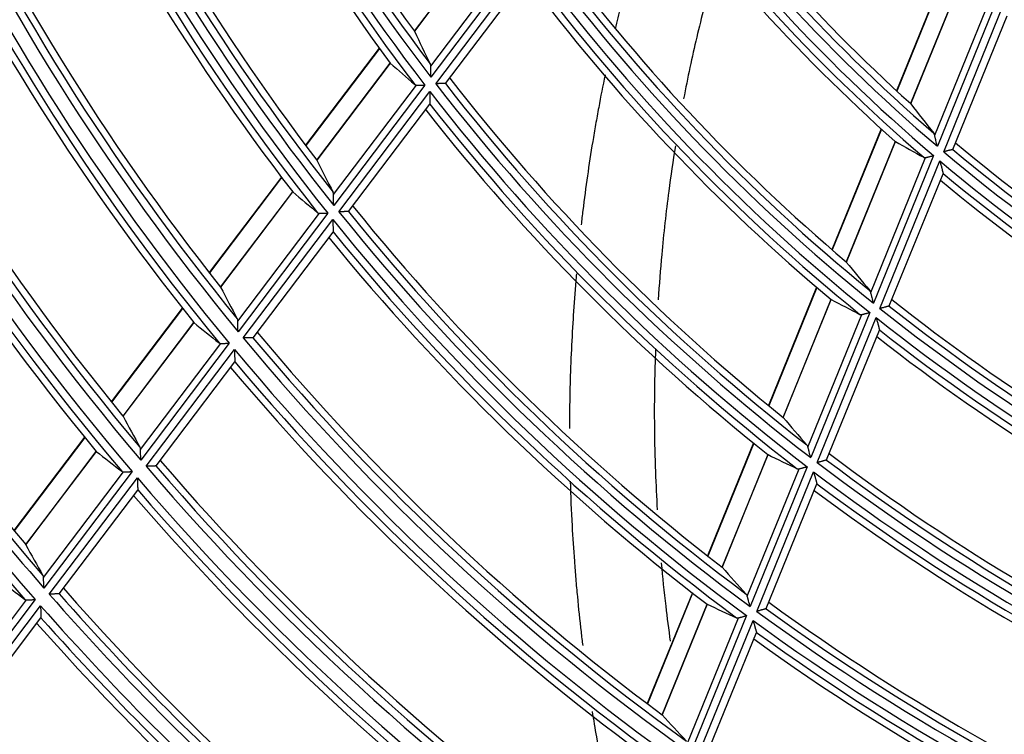
# Model space of a CAD drawing. Units: millimetres. Extents: x 0 to 7518, y 0 to 5362.
# Drawn here: x 1675 to 1739, y 2875 to 2922 of the extents above; entities that cross this region are included whole.
import ezdxf

# ---------------------------------------------------------------- set-up
doc = ezdxf.new("R2010")
doc.units = ezdxf.units.MM
doc.layers.add('LG-Product', color=3, linetype='Continuous')

msp = doc.modelspace()

# ---------------------------------------------------------------- linework, layer by layer
at = {"layer": 'LG-Product', "linetype": 'Continuous'}
for p, q in [((1705.469, 2927.614), (1700.475, 2921.021)), ((1700.481, 2921.01), (1705.477, 2927.605)), ((1701.539, 2918.74), (1707.149, 2926.145)), ((1707.685, 2926.14), (1701.541, 2918.029)), ((1701.867, 2917.605), (1708.004, 2925.707)), ((1702.499, 2917.612), (1707.999, 2924.872)), ((1735.053, 2925.101), (1731.815, 2917.145)), ((1735.074, 2925.081), (1731.836, 2917.125)), ((1735.953, 2924.232), (1732.729, 2916.311)), ((1732.738, 2916.301), (1735.962, 2924.225)), ((1734.294, 2914.25), (1737.9, 2923.112)), ((1738.412, 2923.228), (1734.467, 2913.535)), ((1734.881, 2913.183), (1738.819, 2922.859)), ((1735.483, 2913.335), (1739.014, 2922.012)), ((1698.185, 2919.92), (1693.401, 2913.604)), ((1698.201, 2919.897), (1693.418, 2913.582)), ((1698.901, 2918.943), (1694.129, 2912.643)), ((1694.135, 2912.632), (1698.909, 2918.934)), ((1695.224, 2910.403), (1700.613, 2917.517)), ((1701.154, 2917.518), (1695.232, 2909.701)), ((1702.499, 2917.612), (1702.492, 2917.608)), ((1695.565, 2909.285), (1701.481, 2917.095)), ((1696.202, 2909.298), (1701.485, 2916.273)), ((1701.486, 2916.281), (1701.484, 2916.271)), ((1730.811, 2914.675), (1727.614, 2906.82)), ((1730.832, 2914.656), (1727.635, 2906.802)), ((1731.729, 2913.851), (1728.544, 2906.025)), ((1728.552, 2906.015), (1731.738, 2913.845)), ((1735.483, 2913.335), (1735.477, 2913.33)), ((1730.138, 2904.037), (1733.706, 2912.807)), ((1734.222, 2912.933), (1730.318, 2903.338)), ((1730.738, 2903.001), (1734.637, 2912.582)), ((1731.343, 2903.163), (1734.841, 2911.757)), ((1734.84, 2911.765), (1734.84, 2911.755)), ((1691.832, 2911.533), (1687.138, 2905.336)), ((1691.849, 2911.511), (1687.155, 2905.314)), ((1692.564, 2910.577), (1687.88, 2904.393)), ((1687.886, 2904.382), (1692.572, 2910.569)), ((1689.001, 2902.187), (1694.303, 2909.186)), ((1694.848, 2909.193), (1689.015, 2901.493)), ((1696.202, 2909.298), (1696.195, 2909.295)), ((1689.353, 2901.085), (1695.181, 2908.778)), ((1689.994, 2901.103), (1695.193, 2907.965)), ((1695.194, 2907.974), (1695.192, 2907.964)), ((1726.62, 2904.378), (1723.494, 2896.695)), ((1726.642, 2904.36), (1723.515, 2896.677)), ((1727.553, 2903.59), (1724.436, 2895.93)), ((1724.444, 2895.921), (1727.563, 2903.584)), ((1685.389, 2903.028), (1680.779, 2896.941)), ((1685.407, 2903.006), (1680.796, 2896.92)), ((1731.343, 2903.163), (1731.337, 2903.158)), ((1726.054, 2894.001), (1729.555, 2902.606)), ((1730.075, 2902.741), (1726.239, 2893.315)), ((1726.664, 2892.99), (1730.495, 2902.405)), ((1686.135, 2902.089), (1681.533, 2896.015)), ((1681.54, 2896.004), (1686.143, 2902.082)), ((1727.273, 2893.16), (1730.706, 2901.597)), ((1730.706, 2901.605), (1730.706, 2901.595)), ((1689.994, 2901.103), (1689.987, 2901.099)), ((1682.678, 2893.84), (1687.897, 2900.73)), ((1688.446, 2900.742), (1682.697, 2893.152)), ((1683.04, 2892.75), (1688.785, 2900.334)), ((1683.684, 2892.772), (1688.803, 2899.53)), ((1688.804, 2899.538), (1688.802, 2899.528)), ((1679.038, 2894.643), (1674.445, 2888.579)), ((1679.055, 2894.622), (1674.463, 2888.558)), ((1722.508, 2894.273), (1719.522, 2886.935)), ((1722.53, 2894.255), (1719.544, 2886.918)), ((1679.795, 2893.72), (1675.21, 2887.666)), ((1675.216, 2887.656), (1679.804, 2893.712)), ((1723.453, 2893.515), (1720.474, 2886.195)), ((1720.483, 2886.186), (1723.463, 2893.509)), ((1683.684, 2892.772), (1683.677, 2892.769)), ((1722.112, 2884.314), (1725.476, 2892.581)), ((1725.998, 2892.722), (1722.301, 2883.638)), ((1727.273, 2893.16), (1727.267, 2893.155)), ((1676.375, 2885.518), (1681.578, 2892.387)), ((1682.13, 2892.403), (1676.398, 2884.836)), ((1676.745, 2884.439), (1682.473, 2892.001)), ((1722.73, 2883.323), (1726.423, 2892.398)), ((1723.342, 2883.5), (1726.64, 2891.604)), ((1726.639, 2891.613), (1726.639, 2891.603)), ((1677.393, 2884.466), (1682.496, 2891.204)), ((1682.498, 2891.212), (1682.496, 2891.203)), ((1677.393, 2884.466), (1677.385, 2884.463)), ((1718.543, 2884.528), (1715.612, 2877.327)), ((1718.564, 2884.511), (1715.634, 2877.31)), ((1670.088, 2877.219), (1675.278, 2884.07)), ((1675.832, 2884.089), (1670.115, 2876.541)), ((1670.466, 2876.15), (1676.18, 2883.693)), ((1719.497, 2883.794), (1716.573, 2876.608)), ((1716.582, 2876.6), (1719.507, 2883.788)), ((1722.061, 2883.049), (1718.42, 2874.101)), ((1723.342, 2883.5), (1723.336, 2883.495)), ((1671.116, 2876.18), (1676.208, 2882.903)), ((1718.227, 2874.768), (1721.537, 2882.901)), ((1718.852, 2873.794), (1722.49, 2882.734)), ((1719.467, 2873.977), (1722.712, 2881.952)), ((1722.711, 2881.96), (1722.711, 2881.95))]:
    msp.add_line(p, q, dxfattribs=at)
for radius, start, end in [(133.841, 202.71152, 217.48248), (133.345, 202.87461, 217.1811), (132.9, 202.8251, 216.18169), (134.459, 202.78269, 217.55479), (135.4, 203.10888, 216.49831), (134.955, 203.0574, 217.37277), (143.941, 203.79696, 218.58507), (143.445, 203.95157, 218.31017), (143, 203.90907, 217.39013), (144.559, 203.85822, 218.64728), (145.5, 204.15351, 217.66235), (145.055, 204.10891, 218.47507), (153.941, 204.72722, 219.52987), (153.445, 204.87419, 219.277), (153, 204.83737, 218.42379), (112.941, 214.82076, 229.54516), (112.445, 215.00421, 229.16896), (112, 214.93292, 227.95007), (154.859, 204.80636, 219.61025), (113.559, 214.92213, 229.64819), (155.355, 205.0365, 219.44705), (114.055, 215.26443, 229.44222), (155.8, 205.07522, 218.68865), (114.5, 215.33711, 228.40245), (164.141, 205.55632, 220.37186), (163.645, 205.6962, 220.13811), (163.2, 205.66403, 219.34356), (165.059, 205.62574, 220.44234), (165.555, 205.83857, 220.28722), (166, 205.87271, 219.57571), (122.5, 216.51459, 229.71889), (123.441, 216.40078, 231.15081), (122.945, 216.5735, 230.8163), (124.059, 216.48496, 231.23634), (124.555, 216.78964, 231.04309), (125, 216.85042, 230.09387), (174.341, 206.28624, 221.11304), (173.845, 206.41964, 220.89574), (173.4, 206.39128, 220.15219), (175.259, 206.34763, 221.17537), (175.755, 206.54555, 221.02758), (133.841, 217.71152, 232.48248), (133.345, 217.87461, 232.1811), (132.9, 217.8251, 231.18169), (134.459, 217.78269, 232.55479), (134.955, 218.0574, 232.37277), (135.4, 218.10888, 231.49831), (112, 229.93292, 242.95007), (112.941, 229.82076, 244.54516), (112.445, 230.00421, 244.16896), (113.559, 229.92213, 244.64819), (114.055, 230.26443, 244.44222), (114.5, 230.33711, 243.40245), (143.941, 218.79696, 233.58507), (143.445, 218.95157, 233.31017), (143, 218.90907, 232.39013), (144.559, 218.85822, 233.64728), (145.055, 219.10891, 233.47507), (145.5, 219.15351, 232.66235), (122.5, 231.51459, 244.71889), (123.441, 231.40078, 246.15081), (122.945, 231.5735, 245.8163), (124.059, 231.48496, 246.23634), (124.555, 231.78964, 246.04309), (153.941, 219.72722, 234.52987), (153.445, 219.87419, 234.277), (153, 219.83737, 233.42379), (125, 231.85042, 245.09387), (154.859, 219.80636, 234.61025), (155.8, 220.07522, 233.68865), (155.355, 220.0365, 234.44705), (132.9, 232.8251, 246.18169), (164.141, 220.55632, 235.37186), (163.645, 220.6962, 235.13811), (163.2, 220.66403, 234.34356), (133.841, 232.71152, 247.48248), (133.345, 232.87461, 247.1811), (165.059, 220.62574, 235.44234), (134.459, 232.78269, 247.55479), (134.955, 233.0574, 247.37277), (166, 220.87271, 234.57571), (165.555, 220.83857, 235.28722), (135.4, 233.10888, 246.49831), (174.341, 221.28624, 236.11304), (173.845, 221.41964, 235.89574), (173.4, 221.39128, 235.15219), (175.259, 221.34763, 236.17537), (143, 233.90907, 247.39013), (143.941, 233.79696, 248.58507), (143.445, 233.95157, 248.31017), (176.2, 221.57593, 235.35737), (175.755, 221.54555, 236.02758), (144.559, 233.85822, 248.64728), (145.055, 234.10891, 248.47507), (145.5, 234.15351, 247.66235), (184.541, 221.93387, 236.77061), (184.045, 222.06134, 236.56762), (183.6, 222.03629, 235.8688), (185.459, 221.98855, 236.82613)]:
    msp.add_arc((1807.749, 2999.474), radius, start, end, dxfattribs=at)
for centre, major_axis, ratio, start_param, end_param in [((1832.595, 2980.653), (-117.61, 89.087), 0.97743, 1.081858, 1.097915), ((1785.303, 3016.476), (-106.251, 80.483), 0.97743, 1.495929, 1.511722), ((1832.339, 2989.467), (-116.396, 47.366), 0.97743, 1.030168, 1.049551), ((1785.947, 3008.346), (-103.198, 41.995), 0.97743, 1.439454, 1.458446), ((1834.375, 2979.304), (-126.032, 95.475), 0.977429, 1.101374, 1.116215), ((1783.522, 3017.825), (-114.678, 86.867), 0.97743, 1.516993, 1.531609), ((1834.489, 2988.592), (-126.576, 51.51), 0.97743, 1.0584, 1.075949), ((1836.139, 2977.97), (-134.388, 101.782), 0.977433, 1.117982, 1.131791), ((1783.797, 3009.221), (-113.378, 46.138), 0.97743, 1.470392, 1.487623), ((1781.707, 3019.2), (-123.272, 93.376), 0.977431, 1.535489, 1.549076), ((1837.937, 2976.608), (-142.896, 108.232), 0.977432, 1.132936, 1.145835), ((1836.62, 2987.725), (-136.66, 55.611), 0.97743, 1.081851, 1.097908), ((1779.909, 3020.563), (-131.783, 99.823), 0.977432, 1.551417, 1.564123), ((1723.461, 2893.512), (-0.487, 0.206), 0.003778, 1.565461, 1.576259), ((1781.667, 3010.088), (-123.461, 50.241), 0.977431, 1.495928, 1.511721), ((1839.732, 2975.245), (-151.392, 114.695), 0.977427, 1.146215, 1.158319), ((1838.687, 2986.883), (-146.448, 59.604), 0.977428, 1.101383, 1.116223), ((1778.112, 3021.926), (-140.294, 106.27), 0.977438, 1.565411, 1.577345), ((1779.598, 3010.93), (-133.254, 54.225), 0.977432, 1.516991, 1.531606), ((1840.737, 2986.05), (-156.148, 63.539), 0.977431, 1.118034, 1.131843)]:
    msp.add_ellipse(centre, major_axis=major_axis, ratio=ratio, start_param=start_param, end_param=end_param, dxfattribs=at)
for points, knots in [([(1716.32, 2930.59), (1716.13, 2930.064), (1715.945, 2929.537), (1715.529, 2928.307), (1715.302, 2927.604), (1714.866, 2926.191), (1714.658, 2925.481), (1714.258, 2924.054), (1714.066, 2923.337), (1713.761, 2922.135), (1713.643, 2921.653), (1713.528, 2921.168)], [0, 0, 0, 0, 0.171035, 0.171035, 0.396972, 0.396972, 0.62291, 0.62291, 0.848847, 0.848847, 1, 1, 1, 1]), ([(1720.272, 2925.967), (1719.931, 2924.843), (1719.253, 2922.436), (1718.509, 2919.31), (1718.106, 2917.309), (1717.977, 2916.628)], [0, 0, 0, 0, 0.371841, 0.787366, 1, 1, 1, 1]), ([(1701.539, 2918.74), (1701.539, 2918.769), (1701.537, 2918.795), (1701.527, 2918.845), (1701.519, 2918.868), (1701.509, 2918.888)], [0, 0, 0, 0, 0.5, 0.5, 1, 1, 1, 1]), ([(1701.541, 2918.029), (1701.541, 2918.037), (1701.541, 2918.045), (1701.54, 2918.061), (1701.54, 2918.085), (1701.54, 2918.141), (1701.54, 2918.189), (1701.54, 2918.283), (1701.54, 2918.345), (1701.54, 2918.422), (1701.54, 2918.437), (1701.54, 2918.467), (1701.54, 2918.483), (1701.539, 2918.527), (1701.539, 2918.556), (1701.539, 2918.613), (1701.539, 2918.64), (1701.539, 2918.679), (1701.539, 2918.692), (1701.539, 2918.716), (1701.539, 2918.728), (1701.539, 2918.74)], [0, 0, 0, 0, 0.03125, 0.03125, 0.0625, 0.125, 0.25, 0.25, 0.5, 0.5, 0.5625, 0.5625, 0.625, 0.625, 0.75, 0.75, 0.875, 0.875, 0.9375, 0.9375, 1, 1, 1, 1]), ([(1712.867, 2918.171), (1712.723, 2917.47), (1712.55, 2916.582), (1712.387, 2915.69), (1712.321, 2915.32), (1712.288, 2915.135), (1712.191, 2914.58), (1712.128, 2914.21), (1711.944, 2913.097), (1711.829, 2912.354), (1711.616, 2910.865), (1711.517, 2910.12), (1711.388, 2909.062), (1711.352, 2908.751), (1711.317, 2908.439)], [0, 0, 0, 0, 0.219022, 0.276177, 0.276177, 0.333333, 0.333333, 0.447645, 0.447645, 0.676269, 0.676269, 0.904893, 0.904893, 1, 1, 1, 1]), ([(1700.5, 2917.556), (1700.515, 2917.544), (1700.532, 2917.534), (1700.56, 2917.524), (1700.57, 2917.521), (1700.591, 2917.518), (1700.602, 2917.517), (1700.613, 2917.517)], [0, 0, 0, 0, 0.5, 0.5, 0.75, 0.75, 1, 1, 1, 1]), ([(1700.613, 2917.517), (1700.629, 2917.517), (1700.645, 2917.517), (1700.682, 2917.517), (1700.701, 2917.517), (1700.742, 2917.517), (1700.764, 2917.517), (1700.808, 2917.517), (1700.831, 2917.517), (1700.878, 2917.518), (1700.902, 2917.518), (1700.951, 2917.518), (1700.976, 2917.518), (1701.027, 2917.518), (1701.052, 2917.518), (1701.09, 2917.518), (1701.109, 2917.518), (1701.128, 2917.518), (1701.141, 2917.518), (1701.148, 2917.518), (1701.154, 2917.518)], [0, 0, 0, 0, 0.125, 0.125, 0.25, 0.25, 0.375, 0.375, 0.5, 0.5, 0.625, 0.625, 0.75, 0.75, 0.875, 0.875, 0.9375, 0.96875, 0.96875, 1, 1, 1, 1]), ([(1702.492, 2917.608), (1702.487, 2917.608), (1702.477, 2917.608), (1702.457, 2917.608), (1702.449, 2917.608), (1702.432, 2917.608), (1702.413, 2917.608), (1702.391, 2917.608), (1702.368, 2917.607), (1702.355, 2917.607), (1702.317, 2917.607), (1702.29, 2917.607), (1702.246, 2917.607), (1702.231, 2917.607), (1702.2, 2917.607), (1702.185, 2917.606), (1702.137, 2917.606), (1702.105, 2917.606), (1702.055, 2917.606), (1702.039, 2917.606), (1702.005, 2917.605), (1701.988, 2917.605), (1701.953, 2917.605), (1701.928, 2917.605), (1701.902, 2917.605), (1701.884, 2917.605), (1701.876, 2917.605), (1701.867, 2917.605)], [0, 0, 0, 0, 0.125, 0.125, 0.1875, 0.1875, 0.25, 0.3125, 0.3125, 0.375, 0.375, 0.5, 0.5, 0.5625, 0.5625, 0.625, 0.625, 0.75, 0.75, 0.8125, 0.8125, 0.875, 0.875, 0.9375, 0.96875, 0.96875, 1, 1, 1, 1]), ([(1701.481, 2917.095), (1701.481, 2917.085), (1701.481, 2917.074), (1701.481, 2917.054), (1701.481, 2917.023), (1701.482, 2916.992), (1701.482, 2916.931), (1701.482, 2916.891), (1701.483, 2916.81), (1701.483, 2916.771), (1701.483, 2916.712), (1701.483, 2916.692), (1701.484, 2916.653), (1701.484, 2916.634), (1701.484, 2916.577), (1701.485, 2916.54), (1701.485, 2916.496), (1701.485, 2916.488), (1701.485, 2916.471), (1701.485, 2916.462), (1701.485, 2916.437), (1701.485, 2916.422), (1701.486, 2916.392), (1701.486, 2916.377), (1701.486, 2916.351), (1701.486, 2916.338), (1701.486, 2916.317), (1701.486, 2916.307), (1701.486, 2916.291), (1701.486, 2916.285), (1701.486, 2916.281)], [0, 0, 0, 0, 0.03125, 0.03125, 0.0625, 0.125, 0.125, 0.25, 0.25, 0.375, 0.375, 0.4375, 0.4375, 0.5, 0.5, 0.625, 0.625, 0.65625, 0.65625, 0.6875, 0.6875, 0.75, 0.75, 0.8125, 0.8125, 0.875, 0.875, 0.9375, 0.9375, 1, 1, 1, 1]), ([(1734.294, 2914.25), (1734.287, 2914.279), (1734.278, 2914.306), (1734.256, 2914.353), (1734.244, 2914.375), (1734.229, 2914.393)], [0, 0, 0, 0, 0.5, 0.5, 1, 1, 1, 1]), ([(1734.467, 2913.535), (1734.465, 2913.543), (1734.463, 2913.551), (1734.459, 2913.567), (1734.453, 2913.591), (1734.44, 2913.647), (1734.428, 2913.695), (1734.405, 2913.79), (1734.39, 2913.852), (1734.371, 2913.929), (1734.368, 2913.944), (1734.36, 2913.975), (1734.357, 2913.99), (1734.346, 2914.035), (1734.339, 2914.064), (1734.325, 2914.121), (1734.318, 2914.149), (1734.305, 2914.201), (1734.299, 2914.227), (1734.294, 2914.25)], [0, 0, 0, 0, 0.03125, 0.03125, 0.0625, 0.125, 0.25, 0.25, 0.5, 0.5, 0.5625, 0.5625, 0.625, 0.625, 0.75, 0.75, 0.875, 0.875, 1, 1, 1, 1]), ([(1717.441, 2913.572), (1717.284, 2912.593), (1716.94, 2910.256), (1716.569, 2906.917), (1716.388, 2904.547), (1716.325, 2903.567)], [0, 0, 0, 0, 0.299398, 0.710989, 1, 1, 1, 1]), ([(1735.477, 2913.33), (1735.472, 2913.329), (1735.463, 2913.327), (1735.444, 2913.322), (1735.436, 2913.32), (1735.42, 2913.316), (1735.411, 2913.314), (1735.382, 2913.307), (1735.36, 2913.301), (1735.312, 2913.289), (1735.286, 2913.283), (1735.244, 2913.273), (1735.23, 2913.269), (1735.201, 2913.262), (1735.186, 2913.258), (1735.14, 2913.247), (1735.109, 2913.239), (1735.062, 2913.228), (1735.046, 2913.224), (1735.014, 2913.216), (1734.997, 2913.212), (1734.964, 2913.203), (1734.939, 2913.197), (1734.915, 2913.191), (1734.898, 2913.187), (1734.89, 2913.185), (1734.881, 2913.183)], [0, 0, 0, 0, 0.125, 0.125, 0.1875, 0.1875, 0.25, 0.25, 0.375, 0.375, 0.5, 0.5, 0.5625, 0.5625, 0.625, 0.625, 0.75, 0.75, 0.8125, 0.8125, 0.875, 0.875, 0.9375, 0.96875, 0.96875, 1, 1, 1, 1]), ([(1733.589, 2912.82), (1733.606, 2912.811), (1733.624, 2912.805), (1733.654, 2912.801), (1733.664, 2912.801), (1733.685, 2912.802), (1733.695, 2912.804), (1733.706, 2912.807)], [0, 0, 0, 0, 0.5, 0.5, 0.75, 0.75, 1, 1, 1, 1]), ([(1733.706, 2912.807), (1733.721, 2912.81), (1733.737, 2912.814), (1733.771, 2912.822), (1733.79, 2912.827), (1733.828, 2912.836), (1733.849, 2912.841), (1733.891, 2912.852), (1733.913, 2912.857), (1733.958, 2912.868), (1733.981, 2912.874), (1734.028, 2912.885), (1734.052, 2912.891), (1734.1, 2912.903), (1734.124, 2912.909), (1734.161, 2912.918), (1734.179, 2912.922), (1734.198, 2912.927), (1734.21, 2912.93), (1734.216, 2912.931), (1734.222, 2912.933)], [0, 0, 0, 0, 0.125, 0.125, 0.25, 0.25, 0.375, 0.375, 0.5, 0.5, 0.625, 0.625, 0.75, 0.75, 0.875, 0.875, 0.9375, 0.96875, 0.96875, 1, 1, 1, 1]), ([(1734.637, 2912.582), (1734.638, 2912.577), (1734.639, 2912.572), (1734.642, 2912.561), (1734.646, 2912.546), (1734.655, 2912.51), (1734.662, 2912.48), (1734.677, 2912.419), (1734.687, 2912.379), (1734.707, 2912.299), (1734.717, 2912.259), (1734.731, 2912.2), (1734.736, 2912.181), (1734.746, 2912.142), (1734.751, 2912.123), (1734.765, 2912.066), (1734.774, 2912.029), (1734.787, 2911.976), (1734.792, 2911.959), (1734.8, 2911.925), (1734.804, 2911.909), (1734.812, 2911.879), (1734.815, 2911.864), (1734.82, 2911.844), (1734.822, 2911.838), (1734.825, 2911.825), (1734.827, 2911.819), (1734.831, 2911.802), (1734.833, 2911.792), (1734.837, 2911.776), (1734.839, 2911.77), (1734.84, 2911.765)], [0, 0, 0, 0, 0.015625, 0.015625, 0.03125, 0.0625, 0.125, 0.125, 0.25, 0.25, 0.375, 0.375, 0.4375, 0.4375, 0.5, 0.5, 0.625, 0.625, 0.6875, 0.6875, 0.75, 0.75, 0.8125, 0.8125, 0.84375, 0.84375, 0.875, 0.875, 0.9375, 0.9375, 1, 1, 1, 1]), ([(1695.224, 2910.403), (1695.224, 2910.431), (1695.221, 2910.458), (1695.21, 2910.507), (1695.203, 2910.529), (1695.192, 2910.549)], [0, 0, 0, 0, 0.5, 0.5, 1, 1, 1, 1]), ([(1695.232, 2909.701), (1695.232, 2909.709), (1695.232, 2909.717), (1695.232, 2909.733), (1695.232, 2909.757), (1695.231, 2909.812), (1695.23, 2909.859), (1695.229, 2909.953), (1695.229, 2910.014), (1695.228, 2910.09), (1695.228, 2910.105), (1695.227, 2910.135), (1695.227, 2910.15), (1695.227, 2910.194), (1695.226, 2910.222), (1695.226, 2910.278), (1695.225, 2910.305), (1695.225, 2910.343), (1695.225, 2910.356), (1695.225, 2910.38), (1695.224, 2910.392), (1695.224, 2910.403)], [0, 0, 0, 0, 0.03125, 0.03125, 0.0625, 0.125, 0.25, 0.25, 0.5, 0.5, 0.5625, 0.5625, 0.625, 0.625, 0.75, 0.75, 0.875, 0.875, 0.9375, 0.9375, 1, 1, 1, 1]), ([(1694.189, 2909.224), (1694.204, 2909.212), (1694.221, 2909.202), (1694.259, 2909.19), (1694.28, 2909.186), (1694.303, 2909.186)], [0, 0, 0, 0, 0.5, 0.5, 1, 1, 1, 1]), ([(1694.303, 2909.186), (1694.319, 2909.187), (1694.336, 2909.187), (1694.372, 2909.187), (1694.392, 2909.188), (1694.433, 2909.188), (1694.455, 2909.188), (1694.5, 2909.189), (1694.523, 2909.189), (1694.57, 2909.19), (1694.594, 2909.19), (1694.644, 2909.191), (1694.669, 2909.191), (1694.72, 2909.192), (1694.745, 2909.192), (1694.783, 2909.192), (1694.803, 2909.193), (1694.822, 2909.193), (1694.835, 2909.193), (1694.842, 2909.193), (1694.848, 2909.193)], [0, 0, 0, 0, 0.125, 0.125, 0.25, 0.25, 0.375, 0.375, 0.5, 0.5, 0.625, 0.625, 0.75, 0.75, 0.875, 0.875, 0.9375, 0.96875, 0.96875, 1, 1, 1, 1]), ([(1696.195, 2909.295), (1696.189, 2909.295), (1696.179, 2909.295), (1696.159, 2909.294), (1696.151, 2909.294), (1696.133, 2909.294), (1696.114, 2909.294), (1696.092, 2909.293), (1696.069, 2909.293), (1696.056, 2909.293), (1696.018, 2909.292), (1695.99, 2909.292), (1695.946, 2909.291), (1695.931, 2909.291), (1695.9, 2909.29), (1695.885, 2909.29), (1695.837, 2909.289), (1695.804, 2909.289), (1695.738, 2909.288), (1695.704, 2909.287), (1695.652, 2909.287), (1695.635, 2909.286), (1695.609, 2909.286), (1695.6, 2909.286), (1695.583, 2909.286), (1695.574, 2909.285), (1695.565, 2909.285)], [0, 0, 0, 0, 0.125, 0.125, 0.1875, 0.1875, 0.25, 0.3125, 0.3125, 0.375, 0.375, 0.5, 0.5, 0.5625, 0.5625, 0.625, 0.625, 0.75, 0.75, 0.875, 0.875, 0.9375, 0.9375, 0.96875, 0.96875, 1, 1, 1, 1]), ([(1695.181, 2908.778), (1695.181, 2908.768), (1695.181, 2908.758), (1695.182, 2908.737), (1695.182, 2908.707), (1695.183, 2908.676), (1695.184, 2908.616), (1695.184, 2908.575), (1695.185, 2908.496), (1695.186, 2908.457), (1695.187, 2908.398), (1695.187, 2908.379), (1695.188, 2908.34), (1695.188, 2908.321), (1695.189, 2908.265), (1695.19, 2908.229), (1695.19, 2908.186), (1695.191, 2908.177), (1695.191, 2908.16), (1695.191, 2908.152), (1695.191, 2908.127), (1695.192, 2908.112), (1695.192, 2908.082), (1695.192, 2908.068), (1695.193, 2908.042), (1695.193, 2908.03), (1695.193, 2908.009), (1695.194, 2907.999), (1695.194, 2907.984), (1695.194, 2907.978), (1695.194, 2907.974)], [0, 0, 0, 0, 0.03125, 0.03125, 0.0625, 0.125, 0.125, 0.25, 0.25, 0.375, 0.375, 0.4375, 0.4375, 0.5, 0.5, 0.625, 0.625, 0.65625, 0.65625, 0.6875, 0.6875, 0.75, 0.75, 0.8125, 0.8125, 0.875, 0.875, 0.9375, 0.9375, 1, 1, 1, 1]), ([(1711.006, 2905.241), (1710.995, 2905.119), (1710.985, 2904.996), (1710.944, 2904.497), (1710.915, 2904.12), (1710.859, 2903.365), (1710.833, 2902.987), (1710.758, 2901.852), (1710.715, 2901.094), (1710.644, 2899.576), (1710.615, 2898.816), (1710.585, 2897.673), (1710.577, 2897.292), (1710.564, 2896.529), (1710.56, 2896.148), (1710.556, 2895.579), (1710.556, 2895.392), (1710.556, 2895.205)], [0, 0, 0, 0, 0.036978, 0.036978, 0.150409, 0.150409, 0.263839, 0.263839, 0.490699, 0.490699, 0.717559, 0.717559, 0.830989, 0.830989, 0.944419, 0.944419, 1, 1, 1, 1]), ([(1730.138, 2904.037), (1730.13, 2904.065), (1730.121, 2904.091), (1730.099, 2904.137), (1730.086, 2904.158), (1730.071, 2904.176)], [0, 0, 0, 0, 0.5, 0.5, 1, 1, 1, 1]), ([(1730.318, 2903.338), (1730.316, 2903.345), (1730.314, 2903.353), (1730.309, 2903.369), (1730.303, 2903.393), (1730.289, 2903.448), (1730.277, 2903.494), (1730.253, 2903.587), (1730.237, 2903.648), (1730.218, 2903.724), (1730.214, 2903.739), (1730.206, 2903.768), (1730.203, 2903.783), (1730.191, 2903.827), (1730.184, 2903.856), (1730.17, 2903.911), (1730.163, 2903.938), (1730.153, 2903.977), (1730.15, 2903.989), (1730.143, 2904.014), (1730.14, 2904.026), (1730.138, 2904.037)], [0, 0, 0, 0, 0.03125, 0.03125, 0.0625, 0.125, 0.25, 0.25, 0.5, 0.5, 0.5625, 0.5625, 0.625, 0.625, 0.75, 0.75, 0.875, 0.875, 0.9375, 0.9375, 1, 1, 1, 1]), ([(1731.337, 2903.158), (1731.332, 2903.156), (1731.323, 2903.154), (1731.303, 2903.149), (1731.296, 2903.147), (1731.28, 2903.142), (1731.262, 2903.138), (1731.241, 2903.132), (1731.219, 2903.126), (1731.207, 2903.123), (1731.17, 2903.114), (1731.144, 2903.107), (1731.102, 2903.096), (1731.088, 2903.092), (1731.058, 2903.084), (1731.043, 2903.08), (1730.998, 2903.069), (1730.967, 2903.06), (1730.919, 2903.048), (1730.903, 2903.044), (1730.87, 2903.035), (1730.854, 2903.031), (1730.821, 2903.022), (1730.796, 2903.016), (1730.771, 2903.009), (1730.754, 2903.005), (1730.746, 2903.003), (1730.738, 2903.001)], [0, 0, 0, 0, 0.125, 0.125, 0.1875, 0.1875, 0.25, 0.3125, 0.3125, 0.375, 0.375, 0.5, 0.5, 0.5625, 0.5625, 0.625, 0.625, 0.75, 0.75, 0.8125, 0.8125, 0.875, 0.875, 0.9375, 0.96875, 0.96875, 1, 1, 1, 1]), ([(1689.001, 2902.187), (1689.001, 2902.216), (1688.998, 2902.242), (1688.986, 2902.29), (1688.979, 2902.312), (1688.968, 2902.332)], [0, 0, 0, 0, 0.5, 0.5, 1, 1, 1, 1]), ([(1689.015, 2901.493), (1689.015, 2901.501), (1689.015, 2901.509), (1689.014, 2901.525), (1689.014, 2901.548), (1689.013, 2901.603), (1689.012, 2901.65), (1689.01, 2901.742), (1689.009, 2901.803), (1689.007, 2901.878), (1689.007, 2901.893), (1689.006, 2901.923), (1689.006, 2901.938), (1689.005, 2901.981), (1689.005, 2902.009), (1689.004, 2902.064), (1689.003, 2902.091), (1689.002, 2902.129), (1689.002, 2902.141), (1689.002, 2902.165), (1689.001, 2902.176), (1689.001, 2902.187)], [0, 0, 0, 0, 0.03125, 0.03125, 0.0625, 0.125, 0.25, 0.25, 0.5, 0.5, 0.5625, 0.5625, 0.625, 0.625, 0.75, 0.75, 0.875, 0.875, 0.9375, 0.9375, 1, 1, 1, 1]), ([(1729.437, 2902.618), (1729.454, 2902.609), (1729.473, 2902.603), (1729.503, 2902.6), (1729.513, 2902.6), (1729.534, 2902.602), (1729.544, 2902.604), (1729.555, 2902.606)], [0, 0, 0, 0, 0.5, 0.5, 0.75, 0.75, 1, 1, 1, 1]), ([(1729.555, 2902.606), (1729.57, 2902.61), (1729.586, 2902.614), (1729.621, 2902.623), (1729.64, 2902.628), (1729.679, 2902.638), (1729.7, 2902.644), (1729.742, 2902.655), (1729.764, 2902.66), (1729.809, 2902.672), (1729.833, 2902.678), (1729.88, 2902.69), (1729.904, 2902.696), (1729.952, 2902.709), (1729.976, 2902.715), (1730.013, 2902.725), (1730.031, 2902.73), (1730.05, 2902.734), (1730.062, 2902.738), (1730.069, 2902.739), (1730.075, 2902.741)], [0, 0, 0, 0, 0.125, 0.125, 0.25, 0.25, 0.375, 0.375, 0.5, 0.5, 0.625, 0.625, 0.75, 0.75, 0.875, 0.875, 0.9375, 0.96875, 0.96875, 1, 1, 1, 1]), ([(1730.495, 2902.405), (1730.497, 2902.4), (1730.498, 2902.395), (1730.5, 2902.384), (1730.504, 2902.369), (1730.514, 2902.334), (1730.522, 2902.304), (1730.537, 2902.244), (1730.548, 2902.205), (1730.568, 2902.126), (1730.578, 2902.087), (1730.594, 2902.029), (1730.599, 2902.01), (1730.609, 2901.972), (1730.614, 2901.953), (1730.628, 2901.898), (1730.638, 2901.862), (1730.649, 2901.819), (1730.652, 2901.81), (1730.656, 2901.793), (1730.658, 2901.785), (1730.665, 2901.761), (1730.669, 2901.745), (1730.677, 2901.715), (1730.68, 2901.701), (1730.687, 2901.675), (1730.69, 2901.663), (1730.696, 2901.641), (1730.699, 2901.631), (1730.703, 2901.616), (1730.705, 2901.61), (1730.706, 2901.605)], [0, 0, 0, 0, 0.015625, 0.015625, 0.03125, 0.0625, 0.125, 0.125, 0.25, 0.25, 0.375, 0.375, 0.4375, 0.4375, 0.5, 0.5, 0.625, 0.625, 0.65625, 0.65625, 0.6875, 0.6875, 0.75, 0.75, 0.8125, 0.8125, 0.875, 0.875, 0.9375, 0.9375, 1, 1, 1, 1]), ([(1689.987, 2901.099), (1689.981, 2901.099), (1689.971, 2901.099), (1689.95, 2901.098), (1689.942, 2901.098), (1689.925, 2901.098), (1689.905, 2901.097), (1689.883, 2901.097), (1689.859, 2901.096), (1689.847, 2901.096), (1689.808, 2901.095), (1689.78, 2901.094), (1689.736, 2901.093), (1689.721, 2901.093), (1689.69, 2901.092), (1689.674, 2901.092), (1689.626, 2901.091), (1689.593, 2901.09), (1689.526, 2901.089), (1689.492, 2901.088), (1689.441, 2901.087), (1689.423, 2901.086), (1689.397, 2901.086), (1689.388, 2901.085), (1689.371, 2901.085), (1689.362, 2901.085), (1689.353, 2901.085)], [0, 0, 0, 0, 0.125, 0.125, 0.1875, 0.1875, 0.25, 0.3125, 0.3125, 0.375, 0.375, 0.5, 0.5, 0.5625, 0.5625, 0.625, 0.625, 0.75, 0.75, 0.875, 0.875, 0.9375, 0.9375, 0.96875, 0.96875, 1, 1, 1, 1]), ([(1687.782, 2900.767), (1687.798, 2900.754), (1687.815, 2900.745), (1687.853, 2900.733), (1687.874, 2900.73), (1687.897, 2900.73)], [0, 0, 0, 0, 0.5, 0.5, 1, 1, 1, 1]), ([(1687.897, 2900.73), (1687.913, 2900.731), (1687.93, 2900.731), (1687.967, 2900.732), (1687.987, 2900.732), (1688.029, 2900.733), (1688.051, 2900.733), (1688.096, 2900.734), (1688.119, 2900.735), (1688.167, 2900.736), (1688.191, 2900.736), (1688.241, 2900.737), (1688.266, 2900.738), (1688.317, 2900.739), (1688.343, 2900.739), (1688.381, 2900.74), (1688.401, 2900.741), (1688.42, 2900.741), (1688.433, 2900.741), (1688.44, 2900.742), (1688.446, 2900.742)], [0, 0, 0, 0, 0.125, 0.125, 0.25, 0.25, 0.375, 0.375, 0.5, 0.5, 0.625, 0.625, 0.75, 0.75, 0.875, 0.875, 0.9375, 0.96875, 0.96875, 1, 1, 1, 1]), ([(1688.785, 2900.334), (1688.785, 2900.324), (1688.785, 2900.314), (1688.786, 2900.293), (1688.786, 2900.263), (1688.787, 2900.233), (1688.788, 2900.172), (1688.789, 2900.133), (1688.791, 2900.054), (1688.792, 2900.015), (1688.794, 2899.957), (1688.794, 2899.937), (1688.795, 2899.899), (1688.795, 2899.88), (1688.797, 2899.825), (1688.798, 2899.789), (1688.799, 2899.738), (1688.799, 2899.721), (1688.8, 2899.689), (1688.801, 2899.674), (1688.801, 2899.645), (1688.802, 2899.631), (1688.802, 2899.605), (1688.803, 2899.593), (1688.803, 2899.572), (1688.803, 2899.563), (1688.804, 2899.548), (1688.804, 2899.542), (1688.804, 2899.538)], [0, 0, 0, 0, 0.03125, 0.03125, 0.0625, 0.125, 0.125, 0.25, 0.25, 0.375, 0.375, 0.4375, 0.4375, 0.5, 0.5, 0.625, 0.625, 0.6875, 0.6875, 0.75, 0.75, 0.8125, 0.8125, 0.875, 0.875, 0.9375, 0.9375, 1, 1, 1, 1]), ([(1716.153, 2900.327), (1716.124, 2899.588), (1716.044, 2896.969), (1716.082, 2893.491), (1716.214, 2890.739), (1716.263, 2889.911)], [0, 0, 0, 0, 0.216469, 0.764877, 1, 1, 1, 1]), ([(1682.697, 2893.152), (1682.697, 2893.159), (1682.696, 2893.167), (1682.696, 2893.183), (1682.695, 2893.206), (1682.694, 2893.261), (1682.692, 2893.307), (1682.69, 2893.399), (1682.688, 2893.459), (1682.686, 2893.549), (1682.685, 2893.578), (1682.683, 2893.636), (1682.683, 2893.664), (1682.681, 2893.718), (1682.681, 2893.744), (1682.68, 2893.782), (1682.679, 2893.794), (1682.679, 2893.817), (1682.678, 2893.829), (1682.678, 2893.84)], [0, 0, 0, 0, 0.03125, 0.03125, 0.0625, 0.125, 0.25, 0.25, 0.5, 0.5, 0.625, 0.625, 0.75, 0.75, 0.875, 0.875, 0.9375, 0.9375, 1, 1, 1, 1]), ([(1726.054, 2894.001), (1726.046, 2894.029), (1726.037, 2894.055), (1726.014, 2894.1), (1726.001, 2894.12), (1725.986, 2894.137)], [0, 0, 0, 0, 0.5, 0.5, 1, 1, 1, 1]), ([(1726.239, 2893.315), (1726.237, 2893.323), (1726.235, 2893.331), (1726.231, 2893.346), (1726.224, 2893.369), (1726.21, 2893.423), (1726.197, 2893.469), (1726.173, 2893.561), (1726.156, 2893.621), (1726.136, 2893.695), (1726.132, 2893.709), (1726.124, 2893.739), (1726.121, 2893.753), (1726.109, 2893.796), (1726.101, 2893.824), (1726.087, 2893.879), (1726.08, 2893.905), (1726.07, 2893.943), (1726.066, 2893.955), (1726.06, 2893.979), (1726.057, 2893.99), (1726.054, 2894.001)], [0, 0, 0, 0, 0.03125, 0.03125, 0.0625, 0.125, 0.25, 0.25, 0.5, 0.5, 0.5625, 0.5625, 0.625, 0.625, 0.75, 0.75, 0.875, 0.875, 0.9375, 0.9375, 1, 1, 1, 1]), ([(1683.677, 2892.769), (1683.671, 2892.769), (1683.661, 2892.769), (1683.644, 2892.768), (1683.64, 2892.768), (1683.632, 2892.768), (1683.628, 2892.768), (1683.614, 2892.767), (1683.595, 2892.767), (1683.572, 2892.766), (1683.548, 2892.765), (1683.536, 2892.765), (1683.496, 2892.763), (1683.468, 2892.763), (1683.424, 2892.761), (1683.409, 2892.761), (1683.378, 2892.76), (1683.362, 2892.759), (1683.313, 2892.758), (1683.28, 2892.757), (1683.213, 2892.755), (1683.179, 2892.754), (1683.127, 2892.752), (1683.11, 2892.752), (1683.084, 2892.751), (1683.075, 2892.751), (1683.057, 2892.75), (1683.048, 2892.75), (1683.04, 2892.75)], [0, 0, 0, 0, 0.125, 0.125, 0.15625, 0.15625, 0.1875, 0.1875, 0.25, 0.3125, 0.3125, 0.375, 0.375, 0.5, 0.5, 0.5625, 0.5625, 0.625, 0.625, 0.75, 0.75, 0.875, 0.875, 0.9375, 0.9375, 0.96875, 0.96875, 1, 1, 1, 1]), ([(1725.356, 2892.59), (1725.374, 2892.581), (1725.393, 2892.576), (1725.422, 2892.574), (1725.433, 2892.574), (1725.454, 2892.576), (1725.465, 2892.578), (1725.476, 2892.581)], [0, 0, 0, 0, 0.5, 0.5, 0.75, 0.75, 1, 1, 1, 1]), ([(1725.476, 2892.581), (1725.491, 2892.585), (1725.507, 2892.589), (1725.542, 2892.599), (1725.56, 2892.604), (1725.6, 2892.614), (1725.621, 2892.62), (1725.664, 2892.632), (1725.686, 2892.638), (1725.731, 2892.65), (1725.755, 2892.656), (1725.802, 2892.669), (1725.826, 2892.676), (1725.875, 2892.689), (1725.899, 2892.695), (1725.936, 2892.705), (1725.954, 2892.71), (1725.973, 2892.715), (1725.985, 2892.719), (1725.992, 2892.721), (1725.998, 2892.722)], [0, 0, 0, 0, 0.125, 0.125, 0.25, 0.25, 0.375, 0.375, 0.5, 0.5, 0.625, 0.625, 0.75, 0.75, 0.875, 0.875, 0.9375, 0.96875, 0.96875, 1, 1, 1, 1]), ([(1727.267, 2893.155), (1727.262, 2893.154), (1727.252, 2893.151), (1727.233, 2893.146), (1727.225, 2893.144), (1727.209, 2893.139), (1727.19, 2893.134), (1727.169, 2893.128), (1727.147, 2893.122), (1727.135, 2893.119), (1727.098, 2893.109), (1727.072, 2893.102), (1727.03, 2893.09), (1727.015, 2893.086), (1726.985, 2893.078), (1726.97, 2893.074), (1726.925, 2893.061), (1726.894, 2893.053), (1726.846, 2893.04), (1726.83, 2893.035), (1726.797, 2893.026), (1726.781, 2893.022), (1726.747, 2893.013), (1726.722, 2893.006), (1726.697, 2892.999), (1726.681, 2892.995), (1726.672, 2892.992), (1726.664, 2892.99)], [0, 0, 0, 0, 0.125, 0.125, 0.1875, 0.1875, 0.25, 0.3125, 0.3125, 0.375, 0.375, 0.5, 0.5, 0.5625, 0.5625, 0.625, 0.625, 0.75, 0.75, 0.8125, 0.8125, 0.875, 0.875, 0.9375, 0.96875, 0.96875, 1, 1, 1, 1]), ([(1681.462, 2892.423), (1681.477, 2892.411), (1681.495, 2892.402), (1681.533, 2892.39), (1681.555, 2892.387), (1681.578, 2892.387)], [0, 0, 0, 0, 0.5, 0.5, 1, 1, 1, 1]), ([(1681.578, 2892.387), (1681.594, 2892.388), (1681.611, 2892.388), (1681.648, 2892.389), (1681.668, 2892.39), (1681.71, 2892.391), (1681.732, 2892.392), (1681.778, 2892.393), (1681.801, 2892.394), (1681.849, 2892.395), (1681.874, 2892.396), (1681.924, 2892.397), (1681.949, 2892.398), (1682, 2892.399), (1682.026, 2892.4), (1682.065, 2892.401), (1682.084, 2892.402), (1682.104, 2892.402), (1682.117, 2892.403), (1682.123, 2892.403), (1682.13, 2892.403)], [0, 0, 0, 0, 0.125, 0.125, 0.25, 0.25, 0.375, 0.375, 0.5, 0.5, 0.625, 0.625, 0.75, 0.75, 0.875, 0.875, 0.9375, 0.96875, 0.96875, 1, 1, 1, 1]), ([(1682.473, 2892.001), (1682.473, 2891.991), (1682.474, 2891.981), (1682.474, 2891.961), (1682.475, 2891.931), (1682.476, 2891.901), (1682.478, 2891.841), (1682.479, 2891.802), (1682.482, 2891.723), (1682.483, 2891.684), (1682.485, 2891.608), (1682.486, 2891.569), (1682.489, 2891.496), (1682.49, 2891.461), (1682.491, 2891.41), (1682.492, 2891.393), (1682.493, 2891.362), (1682.493, 2891.346), (1682.494, 2891.318), (1682.495, 2891.304), (1682.496, 2891.279), (1682.496, 2891.267), (1682.497, 2891.246), (1682.497, 2891.237), (1682.497, 2891.222), (1682.498, 2891.216), (1682.498, 2891.212)], [0, 0, 0, 0, 0.03125, 0.03125, 0.0625, 0.125, 0.125, 0.25, 0.25, 0.375, 0.375, 0.5, 0.5, 0.625, 0.625, 0.6875, 0.6875, 0.75, 0.75, 0.8125, 0.8125, 0.875, 0.875, 0.9375, 0.9375, 1, 1, 1, 1]), ([(1726.423, 2892.398), (1726.426, 2892.388), (1726.429, 2892.378), (1726.434, 2892.358), (1726.442, 2892.328), (1726.45, 2892.299), (1726.466, 2892.24), (1726.477, 2892.201), (1726.498, 2892.123), (1726.509, 2892.085), (1726.525, 2892.028), (1726.53, 2892.009), (1726.54, 2891.972), (1726.545, 2891.953), (1726.56, 2891.898), (1726.57, 2891.863), (1726.582, 2891.821), (1726.584, 2891.812), (1726.589, 2891.796), (1726.591, 2891.788), (1726.597, 2891.764), (1726.602, 2891.749), (1726.61, 2891.72), (1726.613, 2891.706), (1726.621, 2891.68), (1726.624, 2891.668), (1726.63, 2891.647), (1726.632, 2891.638), (1726.636, 2891.623), (1726.638, 2891.617), (1726.639, 2891.613)], [0, 0, 0, 0, 0.03125, 0.03125, 0.0625, 0.125, 0.125, 0.25, 0.25, 0.375, 0.375, 0.4375, 0.4375, 0.5, 0.5, 0.625, 0.625, 0.65625, 0.65625, 0.6875, 0.6875, 0.75, 0.75, 0.8125, 0.8125, 0.875, 0.875, 0.9375, 0.9375, 1, 1, 1, 1]), ([(1710.604, 2891.787), (1710.632, 2890.82), (1710.672, 2889.853), (1710.767, 2888.118), (1710.816, 2887.352), (1710.902, 2886.202), (1710.933, 2885.819), (1710.981, 2885.244), (1710.998, 2885.052), (1711.032, 2884.669), (1711.05, 2884.477), (1711.141, 2883.52), (1711.221, 2882.756), (1711.343, 2881.696), (1711.379, 2881.4), (1711.415, 2881.104)], [0, 0, 0, 0, 0.271653, 0.271653, 0.486568, 0.486568, 0.594025, 0.594025, 0.647754, 0.647754, 0.701483, 0.701483, 0.916398, 0.916398, 1, 1, 1, 1]), ([(1716.519, 2886.468), (1716.603, 2885.535), (1716.778, 2883.848), (1716.998, 2882.149), (1717.105, 2881.39)], [0, 0, 0, 0, 0.554869, 1, 1, 1, 1]), ([(1676.398, 2884.836), (1676.398, 2884.844), (1676.397, 2884.852), (1676.397, 2884.867), (1676.396, 2884.89), (1676.394, 2884.944), (1676.392, 2884.99), (1676.389, 2885.081), (1676.387, 2885.141), (1676.384, 2885.23), (1676.383, 2885.259), (1676.381, 2885.316), (1676.38, 2885.344), (1676.379, 2885.398), (1676.378, 2885.424), (1676.377, 2885.461), (1676.376, 2885.473), (1676.375, 2885.496), (1676.375, 2885.507), (1676.375, 2885.518)], [0, 0, 0, 0, 0.03125, 0.03125, 0.0625, 0.125, 0.25, 0.25, 0.5, 0.5, 0.625, 0.625, 0.75, 0.75, 0.875, 0.875, 0.9375, 0.9375, 1, 1, 1, 1]), ([(1677.385, 2884.463), (1677.38, 2884.463), (1677.369, 2884.462), (1677.352, 2884.462), (1677.348, 2884.462), (1677.34, 2884.461), (1677.335, 2884.461), (1677.322, 2884.461), (1677.302, 2884.46), (1677.28, 2884.459), (1677.256, 2884.458), (1677.243, 2884.458), (1677.203, 2884.456), (1677.175, 2884.455), (1677.13, 2884.454), (1677.115, 2884.453), (1677.084, 2884.452), (1677.068, 2884.451), (1677.019, 2884.449), (1676.986, 2884.448), (1676.919, 2884.446), (1676.885, 2884.445), (1676.833, 2884.443), (1676.815, 2884.442), (1676.789, 2884.441), (1676.78, 2884.441), (1676.763, 2884.44), (1676.754, 2884.44), (1676.745, 2884.439)], [0, 0, 0, 0, 0.125, 0.125, 0.15625, 0.15625, 0.1875, 0.1875, 0.25, 0.3125, 0.3125, 0.375, 0.375, 0.5, 0.5, 0.5625, 0.5625, 0.625, 0.625, 0.75, 0.75, 0.875, 0.875, 0.9375, 0.9375, 0.96875, 0.96875, 1, 1, 1, 1]), ([(1722.112, 2884.314), (1722.104, 2884.342), (1722.094, 2884.367), (1722.071, 2884.411), (1722.058, 2884.431), (1722.043, 2884.448)], [0, 0, 0, 0, 0.5, 0.5, 1, 1, 1, 1]), ([(1722.301, 2883.638), (1722.299, 2883.646), (1722.297, 2883.654), (1722.293, 2883.669), (1722.286, 2883.692), (1722.271, 2883.745), (1722.258, 2883.791), (1722.233, 2883.881), (1722.217, 2883.94), (1722.196, 2884.013), (1722.192, 2884.027), (1722.184, 2884.056), (1722.18, 2884.071), (1722.168, 2884.113), (1722.16, 2884.141), (1722.145, 2884.194), (1722.138, 2884.22), (1722.128, 2884.257), (1722.124, 2884.269), (1722.118, 2884.292), (1722.115, 2884.303), (1722.112, 2884.314)], [0, 0, 0, 0, 0.03125, 0.03125, 0.0625, 0.125, 0.25, 0.25, 0.5, 0.5, 0.5625, 0.5625, 0.625, 0.625, 0.75, 0.75, 0.875, 0.875, 0.9375, 0.9375, 1, 1, 1, 1]), ([(1675.161, 2884.104), (1675.177, 2884.093), (1675.194, 2884.084), (1675.233, 2884.072), (1675.254, 2884.069), (1675.278, 2884.07)], [0, 0, 0, 0, 0.5, 0.5, 1, 1, 1, 1]), ([(1675.278, 2884.07), (1675.294, 2884.071), (1675.311, 2884.071), (1675.349, 2884.073), (1675.369, 2884.073), (1675.411, 2884.075), (1675.433, 2884.075), (1675.479, 2884.077), (1675.502, 2884.078), (1675.55, 2884.08), (1675.575, 2884.08), (1675.625, 2884.082), (1675.651, 2884.083), (1675.702, 2884.085), (1675.728, 2884.086), (1675.767, 2884.087), (1675.786, 2884.088), (1675.806, 2884.088), (1675.819, 2884.089), (1675.826, 2884.089), (1675.832, 2884.089)], [0, 0, 0, 0, 0.125, 0.125, 0.25, 0.25, 0.375, 0.375, 0.5, 0.5, 0.625, 0.625, 0.75, 0.75, 0.875, 0.875, 0.9375, 0.96875, 0.96875, 1, 1, 1, 1]), ([(1676.18, 2883.693), (1676.18, 2883.683), (1676.18, 2883.673), (1676.181, 2883.653), (1676.182, 2883.623), (1676.183, 2883.593), (1676.186, 2883.534), (1676.187, 2883.494), (1676.19, 2883.417), (1676.191, 2883.378), (1676.194, 2883.321), (1676.194, 2883.302), (1676.196, 2883.264), (1676.196, 2883.246), (1676.198, 2883.191), (1676.2, 2883.156), (1676.202, 2883.106), (1676.202, 2883.089), (1676.203, 2883.058), (1676.204, 2883.043), (1676.205, 2883.014), (1676.206, 2883.001), (1676.206, 2882.982), (1676.207, 2882.976), (1676.207, 2882.964), (1676.207, 2882.959), (1676.208, 2882.944), (1676.208, 2882.935), (1676.209, 2882.92), (1676.209, 2882.914), (1676.209, 2882.91)], [0, 0, 0, 0, 0.03125, 0.03125, 0.0625, 0.125, 0.125, 0.25, 0.25, 0.375, 0.375, 0.4375, 0.4375, 0.5, 0.5, 0.625, 0.625, 0.6875, 0.6875, 0.75, 0.75, 0.8125, 0.8125, 0.84375, 0.84375, 0.875, 0.875, 0.9375, 0.9375, 1, 1, 1, 1]), ([(1721.537, 2882.901), (1721.552, 2882.905), (1721.568, 2882.91), (1721.603, 2882.92), (1721.622, 2882.925), (1721.662, 2882.936), (1721.683, 2882.942), (1721.726, 2882.954), (1721.748, 2882.96), (1721.794, 2882.973), (1721.817, 2882.98), (1721.865, 2882.993), (1721.889, 2883), (1721.938, 2883.014), (1721.962, 2883.021), (1721.999, 2883.031), (1722.018, 2883.036), (1722.036, 2883.042), (1722.049, 2883.045), (1722.055, 2883.047), (1722.061, 2883.049)], [0, 0, 0, 0, 0.125, 0.125, 0.25, 0.25, 0.375, 0.375, 0.5, 0.5, 0.625, 0.625, 0.75, 0.75, 0.875, 0.875, 0.9375, 0.96875, 0.96875, 1, 1, 1, 1]), ([(1723.336, 2883.495), (1723.331, 2883.494), (1723.321, 2883.491), (1723.301, 2883.485), (1723.294, 2883.483), (1723.277, 2883.478), (1723.258, 2883.473), (1723.237, 2883.467), (1723.215, 2883.461), (1723.203, 2883.457), (1723.165, 2883.447), (1723.139, 2883.439), (1723.097, 2883.427), (1723.082, 2883.423), (1723.053, 2883.415), (1723.037, 2883.41), (1722.991, 2883.397), (1722.96, 2883.388), (1722.896, 2883.37), (1722.864, 2883.361), (1722.814, 2883.347), (1722.797, 2883.342), (1722.772, 2883.335), (1722.764, 2883.333), (1722.747, 2883.328), (1722.739, 2883.326), (1722.73, 2883.323)], [0, 0, 0, 0, 0.125, 0.125, 0.1875, 0.1875, 0.25, 0.3125, 0.3125, 0.375, 0.375, 0.5, 0.5, 0.5625, 0.5625, 0.625, 0.625, 0.75, 0.75, 0.875, 0.875, 0.9375, 0.9375, 0.96875, 0.96875, 1, 1, 1, 1]), ([(1721.416, 2882.908), (1721.434, 2882.9), (1721.453, 2882.895), (1721.493, 2882.892), (1721.514, 2882.895), (1721.537, 2882.901)], [0, 0, 0, 0, 0.5, 0.5, 1, 1, 1, 1]), ([(1722.49, 2882.734), (1722.493, 2882.724), (1722.496, 2882.714), (1722.502, 2882.695), (1722.51, 2882.665), (1722.518, 2882.636), (1722.535, 2882.577), (1722.546, 2882.539), (1722.568, 2882.462), (1722.578, 2882.424), (1722.595, 2882.368), (1722.6, 2882.35), (1722.61, 2882.312), (1722.616, 2882.294), (1722.631, 2882.24), (1722.641, 2882.205), (1722.653, 2882.164), (1722.655, 2882.156), (1722.66, 2882.139), (1722.662, 2882.131), (1722.669, 2882.108), (1722.673, 2882.093), (1722.681, 2882.065), (1722.685, 2882.051), (1722.692, 2882.026), (1722.696, 2882.014), (1722.702, 2881.994), (1722.704, 2881.985), (1722.708, 2881.97), (1722.71, 2881.964), (1722.711, 2881.96)], [0, 0, 0, 0, 0.03125, 0.03125, 0.0625, 0.125, 0.125, 0.25, 0.25, 0.375, 0.375, 0.4375, 0.4375, 0.5, 0.5, 0.625, 0.625, 0.65625, 0.65625, 0.6875, 0.6875, 0.75, 0.75, 0.8125, 0.8125, 0.875, 0.875, 0.9375, 0.9375, 1, 1, 1, 1]), ([(1712.027, 2876.823), (1712.117, 2876.27), (1712.211, 2875.719), (1712.444, 2874.414), (1712.587, 2873.662), (1712.851, 2872.353), (1712.968, 2871.795), (1713.089, 2871.238)], [0, 0, 0, 0, 0.295235, 0.295235, 0.699112, 0.699112, 1, 1, 1, 1])]:
    msp.add_open_spline(points, degree=3, knots=knots, dxfattribs=at)
for points, weights in [([(1700.481, 2921.01), (1700.48, 2921.013), (1700.479, 2921.016)], [0.500000949531, 0.499999050469, 0.500000949531]), ([(1732.738, 2916.301), (1732.736, 2916.304), (1732.734, 2916.307)], [0.4999998983, 0.5000001017, 0.4999998983]), ([(1731.733, 2913.848), (1731.736, 2913.846), (1731.738, 2913.845)], [0.499999705475, 0.500000294525, 0.499999705475]), ([(1694.135, 2912.632), (1694.134, 2912.635), (1694.133, 2912.638)], [0.500000054209, 0.499999945791, 0.500000054209]), ([(1728.552, 2906.015), (1728.55, 2906.018), (1728.548, 2906.021)], [0.50000020749, 0.49999979251, 0.50000020749]), ([(1687.886, 2904.382), (1687.885, 2904.385), (1687.883, 2904.388)], [0.500000164929, 0.499999835071, 0.500000164929]), ([(1727.558, 2903.587), (1727.56, 2903.585), (1727.563, 2903.584)], [0.499999442256, 0.500000557744, 0.499999442256]), ([(1686.139, 2902.085), (1686.141, 2902.083), (1686.143, 2902.082)], [0.499999715747, 0.500000284253, 0.499999715747]), ([(1681.54, 2896.004), (1681.538, 2896.007), (1681.537, 2896.01)], [0.500000914626, 0.499999085374, 0.500000914626]), ([(1679.799, 2893.716), (1679.801, 2893.714), (1679.804, 2893.712)], [0.499999055046, 0.500000944954, 0.499999055046]), ([(1675.216, 2887.656), (1675.215, 2887.659), (1675.213, 2887.662)], [0.500001370185, 0.499998629815, 0.500001370185]), ([(1719.502, 2883.79), (1719.504, 2883.789), (1719.507, 2883.788)], [0.500000190939, 0.499999809061, 0.500000190939])]:
    msp.add_rational_spline(points, weights, degree=2, dxfattribs=at)
for points in [[(1682.678, 2893.84), (1682.677, 2893.868), (1682.671, 2893.92), (1682.654, 2893.963), (1682.643, 2893.983)], [(1676.375, 2885.518), (1676.374, 2885.546), (1676.367, 2885.598), (1676.35, 2885.641), (1676.339, 2885.66)]]:
    msp.add_open_spline(points, degree=3, dxfattribs=at)

doc.saveas('drawing.dxf')
